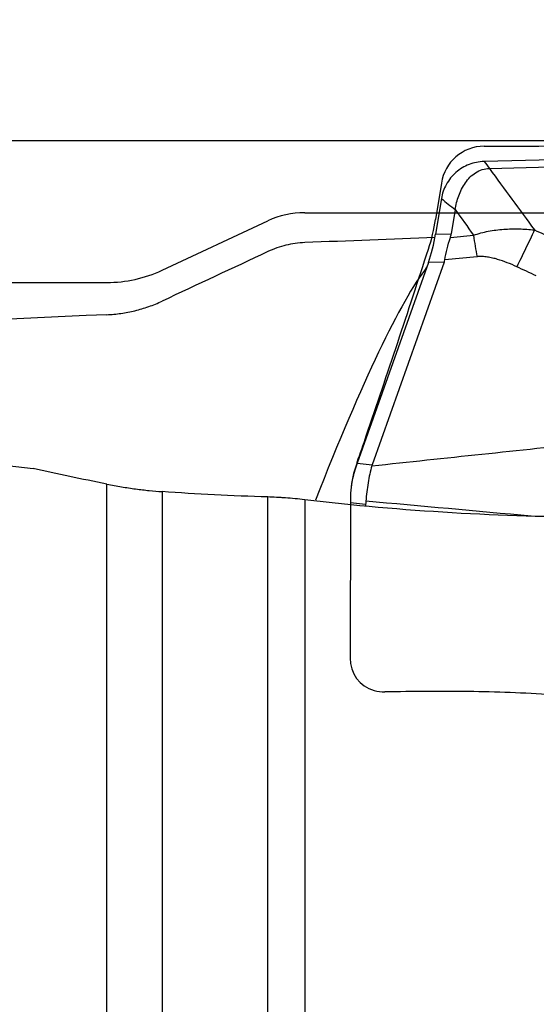
# Model space of a CAD drawing. Units: millimetres. Extents: x 227 to 464, y 213 to 297.
# Drawn here: x 421 to 427, y 245 to 256 of the extents above; entities that cross this region are included whole.
import ezdxf

# ---------------------------------------------------------------- set-up
doc = ezdxf.new("R2010")
doc.units = ezdxf.units.MM
for name, color, linetype in [('1', 4, 'Continuous'), ('CUT', 1, 'Continuous'), ('NOCUT', 7, 'Continuous')]:
    doc.layers.add(name, color=color, linetype=linetype)
doc.styles.add('cesky', font='simplex.shx')
doc.dimstyles.get("Standard").update_dxf_attribs({"dimtxt": 0.18, "dimasz": 0.18, "dimexe": 0.18, "dimexo": 0.0625, "dimgap": 0.09, "dimtad": 0, "dimtih": 1, "dimtoh": 1, "dimdec": 4, "dimzin": 0, "dimdsep": 46, "dimtxsty": 'Standard', "dimcen": 0.09, "dimadec": 0, "dimazin": 0, "dimtfac": 1, "dimtdec": 4, "dimtofl": 0, "dimtmove": 0, "dimatfit": 3, "dimfxl": 1, "dimtolj": 1, "dimtzin": 0, "dimarcsym": 0})

# ---------------------------------------------------------------- blocks, each defined once
blk = doc.blocks.new('*D13')
at = {"color": 254, "lineweight": -2, "transparency": 16777216}
for p, q in [((437.144, 256.731), (437.144, 279.798)), ((435.144, 254.731), (412.078, 254.731))]:
    blk.add_line(p, q, dxfattribs=at)
blk.add_arc((437.144, 254.731), 24.067, 98.3399, 171.6601, dxfattribs=at)
at = {"color": 254, "lineweight": 13, "transparency": 16777216}
for points in [[(433.611, 279.125), (433.696, 277.961), (437.144, 278.798)], [(413.914, 258.179), (412.75, 258.264), (413.078, 254.731)]]:
    blk.add_solid(points, dxfattribs=at)
at = {"layer": 'Defpoints', "color": 0, "lineweight": 13, "transparency": 16777216}
for p in [(416.302, 266.764), (437.144, 256.731), (435.144, 254.731), (439.144, 254.731), (437.144, 252.731)]:
    blk.add_point(p, dxfattribs=at)
at = {"color": 254, "transparency": 16777216, "insert": (416.414, 275.461), "char_height": 3.5, "attachment_point": 5, "rotation": 45, "style": 'cesky'}
blk.add_mtext('\\A1;90°', dxfattribs=at)

msp = doc.modelspace()

# ---------------------------------------------------------------- linework, layer by layer
at = {"layer": '1'}
for p, q in [((426.2292, 254.0696), (426.1631, 253.662)), ((426.3876, 253.9432), (426.3424, 253.6648)), ((426.1631, 253.662), (426.3424, 253.6648)), ((426.3327, 253.6243), (426.5988, 253.6499)), ((426.0813, 253.3377), (425.264, 251.0375)), ((426.2606, 253.3404), (425.4353, 251.0176)), ((426.2606, 253.3404), (426.0813, 253.3377)), ((426.638, 253.4044), (426.2682, 253.3688)), ((425.264, 251.0375), (425.4353, 251.0176)), ((422.393, 241.4827), (422.393, 250.7983)), ((423.027, 250.7117), (423.027, 241.3771)), ((424.2403, 241.1552), (424.2403, 250.6506)), ((424.6629, 250.6183), (424.6629, 241.0848)), ((425.1859, 250.5832), (425.1859, 250.5643)), ((425.3611, 250.5629), (425.1859, 250.5832)), ((425.3611, 250.5629), (425.361, 250.5463))]:
    msp.add_line(p, q, dxfattribs=at)
for centre, major_axis, ratio, start_param, end_param in [((425.7105, 253.855), (-0.089, -1.0003), 0.471359, 1.0697298, 1.4187957), ((422.739, 253.8088), (-3.6068, 0.1086), 0.273635, 3.0642405, 3.1056266), ((411.7013, 243.7312), (-66.0719, -4.5869), 0.137504, 4.4822917, 4.505397), ((421.7771, 253.7939), (-4.4931, 0.41), 0.195576, 3.0916129, 3.124392), ((421.262, 234.5004), (-5.1281, -19.018), 0.07352, 3.3188237, 3.7217514), ((411.7013, 243.7312), (-60.8782, -4.2264), 0.137504, 4.5263101, 4.653197), ((425.7647, 250.2618), (-0.085, -1.3991), 0.460379, 4.1528819, 4.2290936), ((431.4368, 249.6025), (-6.0095, 1.3881), 0.199223, 6.2602974, 6.2687083), ((425.8022, 250.2574), (-0.1683, 1.4221), 0.416903, 1.2417788, 1.2906205), ((430.0882, 249.7594), (-4.7206, 0.8746), 0.284344, 0.0232557, 0.052162)]:
    msp.add_ellipse(centre, major_axis=major_axis, ratio=ratio, start_param=start_param, end_param=end_param, dxfattribs=at)
for points, knots in [([(436.7398, 254.7036), (436.6865, 254.7033), (436.6331, 254.703), (436.5265, 254.7023), (436.4732, 254.7019), (436.3131, 254.7008), (436.2063, 254.7002), (435.8876, 254.6979), (435.6768, 254.6965), (435.3633, 254.694), (435.2592, 254.693), (435.1038, 254.6915), (435.0521, 254.691), (434.9489, 254.6899), (434.8974, 254.6893), (434.7433, 254.6875), (434.6408, 254.6862), (434.487, 254.684), (434.4358, 254.6833), (434.3331, 254.6817), (434.2818, 254.6809), (433.4088, 254.6671), (432.5826, 254.6486), (431.3364, 254.6175), (430.9199, 254.6066), (430.0845, 254.5843), (429.6655, 254.5729), (428.4065, 254.5386), (427.5641, 254.5158), (426.7187, 254.4951)], [0, 0, 0, 0, 0.015625, 0.015625, 0.03125, 0.03125, 0.0625, 0.0625, 0.125, 0.125, 0.15625, 0.15625, 0.171875, 0.171875, 0.1875, 0.1875, 0.21875, 0.21875, 0.234375, 0.234375, 0.25, 0.25, 0.5, 0.5, 0.625, 0.625, 0.75, 0.75, 1, 1, 1, 1]), ([(426.7187, 254.4951), (426.6895, 254.4943), (426.631, 254.4878), (426.546, 254.4629), (426.4666, 254.4235), (426.3712, 254.3538), (426.2772, 254.2383), (426.2385, 254.1268), (426.2292, 254.0696)], [0, 0, 0, 0, 0.125, 0.25, 0.375, 0.5, 0.75, 1, 1, 1, 1]), ([(426.7801, 254.4147), (427.532, 254.433), (429.0195, 254.4726), (430.4962, 254.5126), (431.2265, 254.5312)], [0, 0, 0, 0, 0.5035874, 1, 1, 1, 1]), ([(426.3876, 253.9432), (426.3964, 253.9973), (426.4229, 254.1045), (426.485, 254.2296), (426.5556, 254.3163), (426.6206, 254.3699), (426.6972, 254.4051), (426.7524, 254.4141), (426.7801, 254.4147)], [0, 0, 0, 0, 0.25, 0.5, 0.625, 0.75, 0.875, 1, 1, 1, 1]), ([(426.5988, 253.6499), (426.6536, 253.6692), (426.71, 253.6841), (426.7966, 253.7009), (426.8258, 253.7056), (426.8847, 253.7132), (426.9142, 253.7161), (427.0027, 253.7225), (427.0616, 253.7237), (427.1793, 253.7209), (427.2381, 253.717), (427.2969, 253.711)], [0, 0, 0, 0, 0.25, 0.25, 0.375, 0.375, 0.5, 0.5, 0.75, 0.75, 1, 1, 1, 1]), ([(427.2969, 253.711), (427.2636, 253.6378), (427.2289, 253.5639), (427.1599, 253.421), (427.1255, 253.3521), (427.0929, 253.2889)], [0, 0, 0, 0, 0.5, 0.5, 1, 1, 1, 1]), ([(424.6629, 253.565), (424.5901, 253.5621), (424.5183, 253.552), (424.4123, 253.5263), (424.3773, 253.516), (424.3077, 253.4916), (424.2736, 253.4777), (424.2403, 253.4621)], [0, 0, 0, 0, 0.5, 0.5, 0.75, 0.75, 1, 1, 1, 1]), ([(426.2682, 253.3688), (426.2756, 253.4097), (426.2848, 253.4515), (426.3064, 253.5367), (426.3188, 253.5801), (426.3327, 253.6243)], [0, 0, 0, 0, 0.5, 0.5, 1, 1, 1, 1]), ([(427.0929, 253.2889), (427.0574, 253.3054), (427.0214, 253.321), (426.9484, 253.3496), (426.9112, 253.3626), (426.8542, 253.3792), (426.835, 253.3843), (426.8057, 253.391), (426.7959, 253.3931), (426.7762, 253.3968), (426.7663, 253.3985), (426.7367, 253.4028), (426.717, 253.4048), (426.6775, 253.4066), (426.6578, 253.4063), (426.638, 253.4044)], [0, 0, 0, 0, 0.25, 0.25, 0.5, 0.5, 0.625, 0.625, 0.6875, 0.6875, 0.75, 0.75, 0.875, 0.875, 1, 1, 1, 1]), ([(411.2634, 253.1086), (411.3309, 253.1085), (411.4025, 253.1052), (411.607, 253.0883), (411.7475, 253.0691), (412.0501, 253.0168), (412.2123, 252.9837), (412.4282, 252.9352), (412.472, 252.9251), (412.561, 252.9043), (412.6061, 252.8936), (412.7428, 252.8606), (412.8357, 252.8375), (413.1195, 252.7655), (413.3154, 252.714), (413.7197, 252.606), (413.928, 252.5496), (414.3563, 252.4338), (414.5762, 252.3744), (414.8579, 252.2992), (414.9146, 252.2841), (415.0286, 252.2539), (415.086, 252.2388), (415.2589, 252.1933), (415.3749, 252.163), (415.7251, 252.0726), (415.9613, 252.0129), (416.4392, 251.8954), (416.6808, 251.8377), (417.1689, 251.725), (417.4154, 251.67), (417.9131, 251.5634), (418.1643, 251.5118), (418.6712, 251.4127), (418.9269, 251.3651), (419.3136, 251.297), (419.5078, 251.2638), (419.7032, 251.2319), (419.8337, 251.2109), (419.8991, 251.2006), (420.4882, 251.109), (421.0159, 251.0381), (421.5474, 250.9784)], [0, 0, 0, 0, 0.0375515, 0.0375515, 0.1017147, 0.1017147, 0.1658779, 0.1658779, 0.1819187, 0.1819187, 0.1979596, 0.1979596, 0.2300412, 0.2300412, 0.2942044, 0.2942044, 0.3583676, 0.3583676, 0.4225309, 0.4225309, 0.4385717, 0.4385717, 0.4546125, 0.4546125, 0.4866941, 0.4866941, 0.5508573, 0.5508573, 0.6150206, 0.6150206, 0.6791838, 0.6791838, 0.7433471, 0.7433471, 0.8075103, 0.8075103, 0.8395919, 0.8556327, 0.8556327, 0.8716735, 0.8716735, 1, 1, 1, 1]), ([(422.393, 252.7396), (422.4477, 252.7419), (422.5561, 252.752), (422.7163, 252.7829), (422.8215, 252.814), (422.8997, 252.8414), (422.9255, 252.8512), (422.9767, 252.8721), (423.002, 252.8832), (423.027, 252.8949)], [0, 0, 0, 0, 0.25, 0.5, 0.75, 0.75, 0.875, 0.875, 1, 1, 1, 1]), ([(425.2339, 250.9466), (425.2325, 250.9419), (425.2296, 250.9324), (425.2256, 250.9182), (425.2218, 250.9038), (425.2181, 250.8894), (425.2147, 250.8749), (425.2114, 250.8604), (425.2083, 250.8458), (425.2055, 250.8311), (425.2028, 250.8163), (425.2004, 250.8015), (425.1981, 250.7867), (425.196, 250.7717), (425.1942, 250.7567), (425.1925, 250.7417), (425.191, 250.7266), (425.1898, 250.7115), (425.1887, 250.6963), (425.1879, 250.6811), (425.1872, 250.6658), (425.1869, 250.6556), (425.1868, 250.6505)], [0, 0, 0, 0, 0.0508911, 0.1016521, 0.1522887, 0.2028071, 0.2532131, 0.3035127, 0.3537122, 0.4038175, 0.4538348, 0.5037702, 0.5536301, 0.6034205, 0.6531477, 0.7028181, 0.7524379, 0.8020135, 0.8515511, 0.9010571, 0.950538, 1, 1, 1, 1]), ([(425.432, 251.0078), (425.4224, 250.9769), (425.4145, 250.945), (425.4006, 250.8798), (425.3946, 250.8464), (425.384, 250.7784), (425.3793, 250.7438), (425.3707, 250.6739), (425.3668, 250.6384), (425.3631, 250.6026)], [0, 0, 0, 0, 0.25, 0.25, 0.5, 0.5, 0.75, 0.75, 1, 1, 1, 1]), ([(422.393, 250.7983), (422.4507, 250.7869), (422.507, 250.7766), (422.6172, 250.7583), (422.6711, 250.7502), (422.7768, 250.7359), (422.8286, 250.7298), (422.9301, 250.7193), (422.9793, 250.715), (423.027, 250.7117)], [0, 0, 0, 0, 0.25, 0.25, 0.5, 0.5, 0.75, 0.75, 1, 1, 1, 1]), ([(424.6629, 250.6183), (424.625, 250.6227), (424.5877, 250.6267), (424.5145, 250.6338), (424.4786, 250.637), (424.4255, 250.641), (424.408, 250.6422), (424.3732, 250.6445), (424.3559, 250.6455), (424.305, 250.6483), (424.2721, 250.6496), (424.2403, 250.6506)], [0, 0, 0, 0, 0.25, 0.25, 0.5, 0.5, 0.625, 0.625, 0.75, 0.75, 1, 1, 1, 1]), ([(428.0517, 250.4192), (427.4834, 250.4192), (426.9168, 250.4358), (425.7872, 250.5023), (425.2241, 250.552), (424.6629, 250.6183)], [0, 0, 0, 0, 0.5, 0.5, 1, 1, 1, 1])]:
    msp.add_open_spline(points, degree=3, knots=knots, dxfattribs=at)
for points in [[(426.7187, 254.4951), (426.7392, 254.4683), (426.7597, 254.4415), (426.7801, 254.4147)], [(426.7801, 254.4147), (426.952, 254.18), (427.1243, 253.9454), (427.2969, 253.711)], [(426.2292, 254.0696), (426.282, 254.0275), (426.3348, 253.9854), (426.3876, 253.9432)], [(426.3876, 253.9432), (426.4578, 253.8453), (426.5282, 253.7476), (426.5988, 253.6499)], [(426.5988, 253.6499), (426.6094, 253.5644), (426.6227, 253.4811), (426.638, 253.4044)], [(427.2969, 253.711), (427.3728, 253.6767), (427.4486, 253.6423), (427.5244, 253.6078)], [(424.2403, 253.4621), (423.8358, 253.2731), (423.4314, 253.0841), (423.027, 252.8949)], [(427.3181, 253.1838), (427.2431, 253.2189), (427.168, 253.254), (427.0929, 253.2889)], [(425.432, 251.0078), (426.2732, 251.097), (427.1144, 251.1862), (427.9556, 251.2755)], [(422.393, 250.7983), (422.1078, 250.8548), (421.8259, 250.915), (421.5474, 250.9784)], [(424.2403, 250.6506), (423.8271, 250.6629), (423.422, 250.6839), (423.027, 250.7117)], [(427.2576, 250.4308), (426.6261, 250.4881), (425.9946, 250.5453), (425.3631, 250.6026)]]:
    msp.add_open_spline(points, degree=3, dxfattribs=at)
at = {"layer": 'CUT'}
for p, q in [((426.7187, 254.6709), (426.7187, 254.6709)), ((426.2292, 254.2466), (426.1631, 253.8318)), ((426.1631, 253.8318), (426.1631, 253.8318)), ((425.2339, 250.9545), (425.2339, 250.9545)), ((425.264, 251.0478), (425.264, 251.0478)), ((425.1868, 250.6544), (425.1868, 250.6544)), ((425.1859, 250.5867), (425.183, 248.8039))]:
    msp.add_line(p, q, dxfattribs=at)
for centre, radius, start, end in [((426.724, 254.1702), 0.5007, 90.60282, 171.21702), ((45.9369, 140809.7045), 140555.5494, 270.15522133, 270.15726383), ((423.9413, 254.185), 2.2497, 342.03298, 350.9671), ((264.5901, 306.1169), 169.8495, 341.19008, 341.95054), ((320.6854, 287.1297), 110.6281, 340.964437, 341.131225), ((426.319, 250.6303), 1.1325, 163.36284, 178.77929), ((427.5362, 250.2638), 2.4037, 160.96308, 163.29861), ((428.2823, 250.582), 3.0964, 178.65926, 179.91292), ((425.5628, 248.798), 0.3798, 179.10699, 253.91964), ((425.5769, 248.8387), 0.4229, 253.61223, 270.77901), ((426.2608, 215.0007), 33.4221, 89.52115, 91.1625), ((426.2724, 229.7603), 18.6632, 86.24067, 89.17817)]:
    msp.add_arc(centre, radius, start, end, dxfattribs=at)
at = {"layer": 'NOCUT'}
for p, q in [((424.6629, 253.9086), (432.4412, 253.9086)), ((423.027, 253.2491), (424.2403, 253.8149)), ((411.1261, 253.1086), (422.393, 253.1086))]:
    msp.add_line(p, q, dxfattribs=at)
for centre, radius, start, end in [((424.6629, 252.9086), 1, 90, 115), ((422.393, 254.6086), 1.5, 270, 295)]:
    msp.add_arc(centre, radius, start, end, dxfattribs=at)

# ---------------------------------------------------------------- dimensions: what is measured, and where the dimension line sits
dim = msp.add_angular_dim_2l(base=(416.3019, 266.7645), line1=((435.1442, 254.7312), (439.1442, 254.7312)), line2=((437.1442, 252.7312), (437.1442, 256.7312)), dimstyle='Standard', override={"dimtxt": 3.5, "dimasz": 3.5, "dimexe": 1, "dimexo": 0, "dimgap": 3.5, "dimtad": 1, "dimtih": 0, "dimdec": 3, "dimzin": 8, "dimtxsty": 'cesky', "dimsah": 1, "dimse1": 0, "dimse2": 0, "dimsd1": 0, "dimsd2": 0, "dimclrd": 254, "dimclre": 254, "dimclrt": 254, "dimtol": 0, "dimtdec": 3, "dimtofl": 1, "dimtmove": 0})
dim.commit()
dim.dimension.update_dxf_attribs({"geometry": '*D13', "text_midpoint": (420.1266, 271.7488), "dimtype": 162})

doc.saveas('drawing.dxf')
